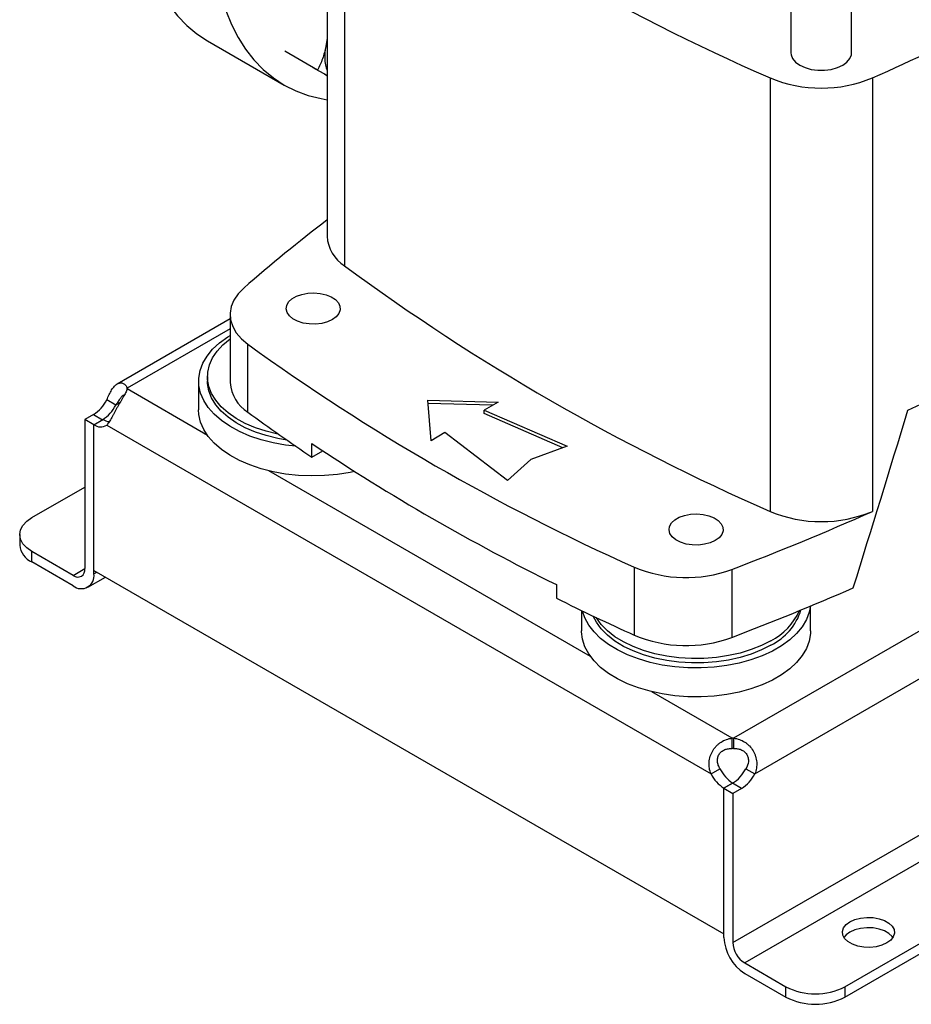
# Model space of a CAD drawing. Extents: x 0.4 to 10.6, y 0.4 to 8.1.
# Drawn here: x 2.3 to 2.6, y 4.5 to 4.9 of the extents above; entities that cross this region are included whole.
import ezdxf

# ---------------------------------------------------------------- set-up
doc = ezdxf.new("R2010")
doc.units = 0
doc.linetypes.add('SLD-SOLID', pattern=[0])
doc.layers.get('0').update_dxf_attribs({"linetype": 'CONTINUOUS'})

msp = doc.modelspace()

# ---------------------------------------------------------------- linework, layer by layer
at = {"color": 7, "linetype": 'SLD-SOLID'}
for p, q in [((2.524403040272906, 4.963658952679826), (2.524403040272906, 4.841820689032883)), ((2.543563145259791, 4.841820689032883), (2.543563145259791, 4.963651895337687)), ((2.378291298604834, 4.920615113291416), (2.378291298604834, 4.783989190042815)), ((2.383787084701471, 4.911311436144591), (2.383787084701471, 4.774685512895991)), ((2.340667181141312, 4.845589497224312), (2.364794184173922, 4.831661274844135)), ((2.378291298604834, 4.846425605104442), (2.377945589556083, 4.843840512410088)), ((2.378291298604834, 4.845274942309684), (2.377945589556083, 4.843840512410088)), ((2.375307797930844, 4.836342000290994), (2.364933927486647, 4.842330708225189)), ((2.378291298604834, 4.834617969047692), (2.373955025442735, 4.837121246270187)), ((2.517874700620112, 4.833904303131915), (2.517874700620112, 4.697278379883315)), ((2.550107076096159, 4.833904303131916), (2.550107076096159, 4.697278379883316)), ((2.347742787444718, 4.757971579347795), (2.312170204081314, 4.737435964084963)), ((2.347742787444718, 4.759339877292966), (2.347742787444718, 4.737908359920636)), ((2.353349454079156, 4.728548489290695), (2.353349454079156, 4.749980006663025)), ((2.340584169519973, 4.739790386087504), (2.340584169519973, 4.7384022667073)), ((2.315304114088314, 4.735863426770002), (2.31530411408832, 4.736116778060391)), ((2.337828264008161, 4.7384022667073), (2.337828264008161, 4.729293871824059)), ((2.311732040999207, 4.730785661171831), (2.308901757951151, 4.732419548797196)), ((2.409992012195337, 4.732361019585524), (2.432147096710858, 4.73175835611715)), ((2.411035969057323, 4.719571161534495), (2.409992012195337, 4.732361019585524)), ((2.561269145738859, 4.729139978089775), (2.573469865462553, 4.734918384043384)), ((2.430374401860258, 4.730735001162621), (2.410079672929707, 4.731287059166212)), ((2.432147096710858, 4.73175835611715), (2.427739278849131, 4.729213777028464)), ((2.30471661834751, 4.727814524508612), (2.30200047458304, 4.726246528089115)), ((2.304830757631078, 4.72461264046377), (2.30200047458304, 4.726246528089125)), ((2.30200047458304, 4.726246528089115), (2.302000474583077, 4.67925019034164)), ((2.304830757631089, 4.724613515281157), (2.307661040679128, 4.726247402906521)), ((2.427739278849131, 4.729213777028464), (2.453954195605721, 4.717830133736974)), ((2.427739278849131, 4.728142201159848), (2.427739278849131, 4.729213777028464)), ((2.452617412498396, 4.71733904653415), (2.427739278849131, 4.728142201159848)), ((2.304830757631187, 4.678687878585729), (2.304830757631089, 4.724613515281157)), ((2.304830757631133, 4.677616302716268), (2.304830757631078, 4.72461264046377)), ((2.308902516780348, 4.724451058562336), (2.499249996507797, 4.614565797489232)), ((2.41544378691905, 4.722115740623181), (2.411035969057323, 4.719571161534495)), ((2.435162972089937, 4.706982191306259), (2.41544378691905, 4.722115740623181)), ((2.373516546112987, 4.714380978231767), (2.373516546112987, 4.718667281706233)), ((2.453954195605721, 4.717830133736974), (2.442470670123853, 4.713611489458363)), ((2.373516546112987, 4.714380978231767), (2.376961684813376, 4.716369814469931)), ((2.442470670123853, 4.713611489458363), (2.435162972089937, 4.706982191306259)), ((2.285297164791213, 4.695320519576691), (2.302000474583057, 4.70496313507068)), ((2.281453421762165, 4.68996351096893), (2.281453421762165, 4.686695204569649)), ((2.285297164791213, 4.681338195961889), (2.285297164791213, 4.68460650236117)), ((2.298288627962619, 4.677106690310305), (2.285297164791213, 4.68460650236117)), ((2.298288627962619, 4.673838383911024), (2.285297164791213, 4.681338195961889)), ((2.475078871580695, 4.679707109740055), (2.475078871580695, 4.658275592367726)), ((2.302914236273043, 4.673380336987154), (2.308469460898741, 4.676587299901445)), ((2.304830757631187, 4.678687878585729), (2.503321755657175, 4.564101464465731)), ((2.505759987054167, 4.678980163673888), (2.505759987054167, 4.657548646301558)), ((2.450537363486326, 4.67420411026182), (2.450537363486326, 4.669917806787354)), ((2.53064175686151, 4.659652759923172), (2.53064175686151, 4.66746418405226)), ((2.458463279171221, 4.666042902587282), (2.458463279171221, 4.659652759923172)), ((2.505932636614594, 4.622547677082707), (2.505932636614594, 4.625815983481988)), ((2.506371418873505, 4.625815970826602), (2.506371418873505, 4.622547664427321)), ((2.499249996507797, 4.614565797489232), (2.502080279555855, 4.616199685114604)), ((2.5102230390252, 4.616199247051831), (2.513053322073255, 4.614565359426464)), ((2.506129743914766, 4.611648118278011), (2.503321755657076, 4.610027101161158)), ((2.506037899421546, 4.61159422276326), (2.503321755657066, 4.610026226343768)), ((2.50886818246959, 4.609960335137892), (2.506037899421546, 4.61159422276326)), ((2.503321755657175, 4.564101464465731), (2.503321755657076, 4.610027101161158)), ((2.503321755657011, 4.563029888596334), (2.503321755657066, 4.61002622634377)), ((2.503321755657066, 4.610026226343772), (2.506152038705104, 4.608392338718415)), ((2.50886818246959, 4.609960335137892), (2.506152038705104, 4.608392338718405)), ((2.506152038705104, 4.608392338718405), (2.506152038705067, 4.561396000970972)), ((2.54141458159894, 4.5474670820025), (2.627661257077596, 4.597256227964558)), ((2.54141458159894, 4.54419877560322), (2.627616265158883, 4.593961948283462)), ((2.509863885325525, 4.554966894053365), (2.522855348496932, 4.5474670820025)), ((2.509863885325525, 4.551698587654085), (2.522855348496932, 4.54419877560322)), ((2.522855348496932, 4.54419877560322), (2.522855348496932, 4.5474670820025)), ((2.54141458159894, 4.5474670820025), (2.54141458159894, 4.54419877560322))]:
    msp.add_line(p, q, dxfattribs=at)
at = {"color": 8, "linetype": 'SLD-SOLID'}
for p, q in [((2.347742787444717, 4.754843225585396), (2.31530411408832, 4.736116778060391)), ((2.340632805225673, 4.721241544952623), (2.315304136010467, 4.73586347445404)), ((2.313023749419355, 4.731531348570385), (2.311732040999207, 4.730785661171831)), ((2.30471661834751, 4.727814524508612), (2.307546143699374, 4.726181074291953)), ((2.461267820388732, 4.651600433051736), (2.359968952238317, 4.710079024883144)), ((2.613869381774907, 4.687873223883809), (2.506371418873505, 4.625815970826602)), ((2.513053322073255, 4.614565359426464), (2.626889082347471, 4.680281345028685)), ((2.298288627962619, 4.677106690310305), (2.302000474533996, 4.679249493725107)), ((2.304830757631133, 4.677616302716268), (2.305758870119117, 4.678152090651014)), ((2.505932636614594, 4.625815983481988), (2.480603967401377, 4.640437912982256)), ((2.506152038705067, 4.561396000970972), (2.635936615369836, 4.636319042297827)), ((2.631868600318942, 4.625398716835563), (2.509863885325525, 4.554966894053365))]:
    msp.add_line(p, q, dxfattribs=at)
at = {"color": 7, "linetype": 'SLD-SOLID', "flags": 128}
for points in [[(2.318239803547279, 4.895159308948353), (2.318403717610933, 4.889471970284399), (2.318894757896711, 4.883998236827311), (2.319710821694722, 4.878761547944095), (2.3208484144945, 4.873784327940502), (2.322302664949029, 4.869087890036702), (2.324067345734602, 4.86469234510081), (2.326134900217177, 4.860616515531056), (2.328496474811042, 4.856877854655394), (2.331141956891231, 4.853492371993662), (2.334060018097336, 4.850474564702364), (2.337238162843283, 4.847837355495626), (2.34066278182535, 4.845592037308142), (2.340667181141312, 4.845589497224312)], [(2.342366806579889, 4.881231086568176), (2.342530720643544, 4.875543747904223), (2.343021760929321, 4.870070014447134), (2.343837824727333, 4.864833325563919), (2.34497541752711, 4.859856105560326), (2.346429667981639, 4.855159667656525), (2.348194348767212, 4.850764122720634), (2.350261903249787, 4.84668829315088), (2.352623477843653, 4.842949632275218), (2.355268959923842, 4.839564149613485), (2.358187021129946, 4.836546342322188), (2.361365165875893, 4.83390913311545), (2.36478978485796, 4.831663814927966), (2.368446213331912, 4.829820002556922), (2.372318793909677, 4.82838559148996), (2.37639094360669, 4.827366724095481), (2.378291298604834, 4.82704395379032)], [(2.524403040272906, 4.841820689032883), (2.524463277632197, 4.841201475478309), (2.524940640914309, 4.839994098322399), (2.525871430490273, 4.838878314051891), (2.527208972684112, 4.837910072749216), (2.528886197545136, 4.837137926076318), (2.530819002015333, 4.836600592691576), (2.532910467207878, 4.836325016734611), (2.535055718324819, 4.836325016734611), (2.537147183517364, 4.836600592691576), (2.53907998798756, 4.837137926076318), (2.540757212848585, 4.837910072749216), (2.542094755042424, 4.838878314051891), (2.543025544618388, 4.839994098322399), (2.5435029079005, 4.84120147547831), (2.543563145259791, 4.841820689032883)], [(2.352090210116485, 4.767691837618938), (2.350298559988152, 4.765861678137561), (2.348962943443099, 4.76390597870809), (2.348109070133575, 4.761862385129699), (2.347753376503056, 4.759770235100346), (2.347902709396606, 4.757669800994541), (2.348554194264059, 4.755601514649273), (2.349695290493028, 4.753605189080397), (2.351304032806627, 4.751719252110883), (2.353349454079156, 4.749980006663025)], [(2.379949253611458, 4.757739847864791), (2.378395649535949, 4.757030689840978), (2.376600627413654, 4.756547481228214), (2.374660957351809, 4.756316271927886), (2.372681207465514, 4.75634952649322), (2.370768106583578, 4.756645452161992), (2.369024790469734, 4.757188095504802), (2.367545241746919, 4.757948202478579), (2.366409223269748, 4.758884795519621), (2.365677978088373, 4.759947382654659), (2.365390927819796, 4.761078679536201), (2.365563547418298, 4.762217697656538), (2.366186530916641, 4.76330303225398), (2.367226293113178, 4.764276172659448), (2.36862678015876, 4.765084656621798), (2.370312491434257, 4.765684898561349), (2.372192549808479, 4.766044539279775), (2.374165600847833, 4.766144190452855), (2.376125276860086, 4.765978479860055), (2.377965931204171, 4.765556341002325), (2.379588333727965, 4.764900531494752), (2.380905020291466, 4.76404640619764), (2.381845007981225, 4.763040011226837), (2.382357621817579, 4.761935601595715), (2.382415226655926, 4.760792716313354), (2.382014717004519, 4.759672968621151), (2.381177684442335, 4.758636724407028), (2.379949253611458, 4.757739847864791)], [(2.368472399250205, 4.717806893403891), (2.365242297296052, 4.718179276080639), (2.361305606607931, 4.718881974076305), (2.357533331274779, 4.719839148938854), (2.353974648674513, 4.721038322430146), (2.350675951677133, 4.72246386148982), (2.347680243842706, 4.724097182036155), (2.345026578804198, 4.725916991237984), (2.342749551143644, 4.727899565099324), (2.340878845398865, 4.730019057737936), (2.339438849080119, 4.73224783832593), (2.338448334741612, 4.734556851299859), (2.337920215252542, 4.73691599514443), (2.337861375458104, 4.739294514811782), (2.338272582425004, 4.741661402660575), (2.339148475441565, 4.743985802688011), (2.340477635902814, 4.74623741278502), (2.342242736169448, 4.748386879770594), (2.344420765460118, 4.750406182055391), (2.346983329832155, 4.752268994946003), (2.347742787444718, 4.752745484218136)], [(2.363002579217849, 4.721608338168793), (2.362775087962399, 4.721654382896318), (2.359137639408939, 4.722542455645907), (2.355707667740378, 4.723672651530966), (2.352533322240351, 4.725029105078688), (2.349659163761428, 4.726592774654648), (2.34712553918842, 4.728341709765604), (2.344968015056559, 4.730251359196311), (2.343216878275303, 4.732294915654766), (2.341896710966524, 4.734443692087822), (2.341026045385394, 4.736667524384536), (2.340617103768149, 4.738935194814163), (2.340675626758685, 4.741214870254665), (2.341200792822499, 4.743474549059968), (2.342185229779232, 4.745682510292922), (2.343615118291924, 4.747807759017729), (2.345470385860213, 4.749820461400892), (2.347724988594234, 4.751692363512853), (2.347742787444718, 4.7517054056625)], [(2.365643327800488, 4.719761601446137), (2.362775087962399, 4.720266263516113), (2.359137639408939, 4.721154336265701), (2.355707667740378, 4.72228453215076), (2.352533322240351, 4.723640985698482), (2.349659163761428, 4.725204655274442), (2.34712553918842, 4.726953590385398), (2.344968015056559, 4.728863239816105), (2.343216878275303, 4.73090679627456), (2.341896710966524, 4.733055572707617), (2.341026045385394, 4.735279405004331), (2.340617103768149, 4.737547075433958), (2.340584169519973, 4.7384022667073)], [(2.386983931204953, 4.709873466924516), (2.385558667217753, 4.709573631877025), (2.38158882235817, 4.708936117017928), (2.377518970117071, 4.708563996625903), (2.373402167242454, 4.708462121859345), (2.369292082555628, 4.708631820811631), (2.365242297296052, 4.709070881197399), (2.361305606607931, 4.709773579193064), (2.357533331274779, 4.710730754055614), (2.353974648674513, 4.711929927546906), (2.350675951677133, 4.71335546660658), (2.347680243842706, 4.714988787152914), (2.345026578804198, 4.716808596354744), (2.342749551143644, 4.718791170216083), (2.340878845398865, 4.720910662854696), (2.339438849080119, 4.723139443442689), (2.338448334741612, 4.725448456416619), (2.337920215252542, 4.72780760026119), (2.337828264008161, 4.729293871824059)], [(2.285297164791213, 4.68460650236117), (2.283665106640084, 4.685754536313776), (2.282452378028421, 4.68706431880196), (2.281705583436664, 4.688485515619235), (2.281453421762165, 4.68996351096893), (2.281705583436664, 4.691441506318625), (2.282452378028421, 4.6928627031359), (2.283665106640084, 4.694172485624084), (2.285297164791213, 4.695320519576691)], [(2.500584268774518, 4.688098735963903), (2.499030664699009, 4.687389577940091), (2.497235642576713, 4.686906369327327), (2.495295972514868, 4.686675160026998), (2.493316222628573, 4.686708414592332), (2.491403121746637, 4.687004340261105), (2.489659805632793, 4.687546983603914), (2.488180256909978, 4.688307090577691), (2.487044238432808, 4.689243683618734), (2.486312993251432, 4.690306270753772), (2.486025942982855, 4.691437567635313), (2.486198562581357, 4.692576585755651), (2.486821546079701, 4.693661920353092), (2.487861308276237, 4.694635060758561), (2.489261795321819, 4.69544354472091), (2.490947506597317, 4.696043786660462), (2.492827564971538, 4.696403427378888), (2.494800616010893, 4.696503078551967), (2.496760292023145, 4.696337367959168), (2.498600946367231, 4.695915229101438), (2.500223348891024, 4.695259419593865), (2.501540035454526, 4.694405294296753), (2.502480023144284, 4.693398899325949), (2.502992636980638, 4.692294489694827), (2.503050241818984, 4.691151604412466), (2.502649732167578, 4.690031856720263), (2.501812699605394, 4.68899561250614), (2.500584268774518, 4.688098735963903)], [(2.530568422606186, 4.667433672078636), (2.530197438444668, 4.665502018853137), (2.529321545428106, 4.663177618825701), (2.527992384966857, 4.660926008728691), (2.526227284700223, 4.658776541743118), (2.524049255409553, 4.656757239458321), (2.521486691037516, 4.654894426567709), (2.51857299852964, 4.653212387686116), (2.515346162323683, 4.651733050762711), (2.511848249164399, 4.650475701216644), (2.508124859699189, 4.649456730522118), (2.504224534003922, 4.64868942252045), (2.500198118788814, 4.648183780244886), (2.496098104533805, 4.647946395515771), (2.491977941194871, 4.647980363006083), (2.487891341402112, 4.648285239897635), (2.483891580233478, 4.648857051653899), (2.480030800692646, 4.649688343834161), (2.476359333945233, 4.650768279273549), (2.472925043175076, 4.652082779362066), (2.469772699614436, 4.653614707580787), (2.466943398882514, 4.655344092902601), (2.464474025241207, 4.657248390145082), (2.46239677075235, 4.659302773881428), (2.460738715604957, 4.66148046207786), (2.459521475083543, 4.663753065238393), (2.458811154732545, 4.665875402662893)], [(2.518122744055917, 4.6551543529427), (2.515169581529375, 4.653640538176025), (2.51192700062427, 4.65233898372204), (2.508440520068687, 4.651267960552236), (2.504759082407164, 4.650442503484207), (2.50093436695466, 4.649874200125762), (2.497020064332248, 4.649571028210318), (2.493071122768487, 4.649537243607007), (2.489142976746751, 4.649773320577602), (2.485290768826578, 4.650275945118925), (2.481568575563025, 4.65103806148418), (2.478028648390364, 4.65204897123018), (2.474720680126484, 4.653294483400032), (2.471691107394652, 4.654757113733067), (2.468982458755119, 4.656416330105536), (2.466632757697353, 4.658248840756615), (2.464674988873597, 4.660228921253677), (2.463136635066653, 4.662328775606934), (2.462132813635357, 4.664286751255673)], [(2.518122744055917, 4.656542472322906), (2.515169581529375, 4.655028657556231), (2.51192700062427, 4.653727103102246), (2.508440520068687, 4.652656079932441), (2.504759082407164, 4.651830622864412), (2.50093436695466, 4.651262319505967), (2.497020064332248, 4.650959147590523), (2.493071122768487, 4.650925362987213), (2.489142976746751, 4.651161439957808), (2.485290768826578, 4.651664064499131), (2.481568575563025, 4.652426180864386), (2.478028648390364, 4.653437090610385), (2.474720680126484, 4.654682602780237), (2.471691107394652, 4.656145233113273), (2.468982458755119, 4.657804449485742), (2.466632757697353, 4.659636960136821), (2.464674988873597, 4.661617040633883), (2.463136635066653, 4.663716894987139), (2.463056874616949, 4.663848222893517)], [(2.53064175686151, 4.659652759923172), (2.530608645411567, 4.65876051181869), (2.530197438444668, 4.656393623969897), (2.529321545428106, 4.654069223942461), (2.527992384966857, 4.651817613845452), (2.526227284700223, 4.649668146859877), (2.524049255409553, 4.64764884457508), (2.521486691037516, 4.645786031684469), (2.51857299852964, 4.644103992802876), (2.515346162323683, 4.642624655879471), (2.511848249164399, 4.641367306333405), (2.508124859699189, 4.640348335638878), (2.504224534003922, 4.63958102763721), (2.500198118788814, 4.639075385361646), (2.496098104533805, 4.638838000632531), (2.491977941194871, 4.638871968122842), (2.487891341402112, 4.639176845014395), (2.483891580233478, 4.639748656770659), (2.480030800692646, 4.64057994895092), (2.476359333945233, 4.641659884390309), (2.472925043175076, 4.642974384478825), (2.469772699614436, 4.644506312697547), (2.466943398882514, 4.64623569801936), (2.464474025241207, 4.648139995261841), (2.46239677075235, 4.650194378998187), (2.460738715604957, 4.65237206719462), (2.459521475083543, 4.654644670355154), (2.458760917779834, 4.656982561622092), (2.458466958721405, 4.659355263007427), (2.458463279171221, 4.659652759923172)], [(2.554638035184122, 4.561261379167483), (2.553081531189626, 4.560557409705368), (2.551278424559685, 4.560088933557283), (2.549333505297604, 4.559883176854115), (2.547359805041401, 4.559952097427556), (2.54547202807586, 4.560291689864395), (2.543779885136426, 4.56088221828657), (2.54238171742005, 4.561689363328668), (2.541358781352276, 4.562666216654695), (2.54077052625914, 4.563756007100062), (2.540651139388437, 4.564895400005307), (2.541007559071137, 4.566018177996304), (2.541819071490814, 4.567059089297349), (2.543038514495366, 4.567957639927184), (2.544595018489861, 4.5686616093893), (2.546398125119803, 4.569130085537385), (2.548343044381884, 4.569335842240553), (2.550316744638086, 4.569266921667111), (2.552204521603628, 4.568927329230273), (2.553896664543062, 4.568336800808098), (2.555294832259438, 4.567529655765999), (2.556317768327212, 4.566552802439972), (2.556906023420347, 4.565463011994606), (2.55702541029105, 4.564323619089361), (2.556668990608351, 4.563200841098363), (2.555857478188673, 4.562159929797318), (2.554638035184122, 4.561261379167483)], [(2.556536413165675, 4.562975356347706), (2.556317768327212, 4.563284496040692), (2.555294832259438, 4.564261349366719), (2.553896664543062, 4.565068494408817), (2.552204521603628, 4.565659022830993), (2.550316744638086, 4.565998615267831), (2.548343044381884, 4.566067535841273), (2.546398125119802, 4.565861779138105), (2.544595018489861, 4.56539330299002), (2.543038514495366, 4.564689333527904), (2.541819071490814, 4.563790782898069), (2.541140136513813, 4.562975356347706)]]:
    msp.add_lwpolyline(points, dxfattribs=at)
at = {"color": 7, "linetype": 'SLD-SOLID'}
for centre, radius, start, end in [((2.797786713076975, 5.473618099290904), 0.6982724938831524, 233.6375527392419, 246.3678237934594), ((2.242106482790787, 5.528823587926614), 0.7601165554413591, 293.9037733222976, 300.2695378375418), ((2.390786500903165, 4.840594003472982), 0.0132449546810218, 165.8114955426996, 199.3705334302887), ((2.533990888358134, 4.872567784584608), 0.04188790165728001, 247.3720495005751, 292.6279504994299), ((2.70263120418005, 4.36599418391888), 0.5331416261249954, 127.4707255489215, 131.1095396087626), ((2.390253214425117, 4.784780177724564), 0.01198803952296761, 183.7832044415529, 237.3584382730625), ((2.797786713076975, 5.336992176042306), 0.698272493883153, 233.637552739242, 246.3678237934595), ((2.752773620455274, 5.301309284974496), 0.680811014752776, 234.0776174131667, 245.9277591195339), ((2.312681889892445, 4.735989899316013), 0.002625291974087225, 357.239768480018, 2.770148840362349), ((2.35981535328535, 4.738780798005959), 0.01210404866931416, 184.1333611341161, 237.7107944418944), ((2.29855456670051, 4.737619004280776), 0.01158009948588831, 302.1490938886286, 333.3205077912322), ((2.301384849748697, 4.735985116655321), 0.01158009948573058, 302.1490938883119, 333.3205077913366), ((2.310297913811433, 4.730767313709992), 0.005232847560096549, 239.7411180408479, 263.3063048036591), ((2.699059043331762, 5.199219878947392), 0.5839920180469689, 233.70260288643, 236.120824309095), ((2.306991749956214, 4.727668069733414), 0.003741682874196273, 234.7219051809398, 300.7084974605195), ((2.751291203962604, 5.284122289792344), 0.6800390123243367, 236.253523682464, 243.7518528502374), ((2.193883220868942, 5.497725065370823), 0.8761337405561311, 290.8528658599829, 293.9905624863649), ((2.533990888358134, 4.735941861336006), 0.04188790165727837, 247.3720495005747, 292.6279504994308), ((2.288021099747607, 4.687350143899036), 0.006600252998608057, 185.6947992512074, 245.6253417064104), ((2.491343801509707, 4.7183572187203), 0.04193302838790046, 247.1774277801577, 290.1079935995913), ((2.299737617011296, 4.678883118441863), 0.00229243673190258, 230.7967147619872, 9.21403699138551), ((2.300842471160859, 4.676969338492943), 0.004040419739981901, 230.7967147629922, 9.214036990924024), ((2.191823781006123, 5.481434960159884), 0.8816714805588871, 290.858997653734, 293.5471348479904), ((2.797829892142032, 5.370314545856286), 0.7817721487482576, 243.6254335064406, 245.6162970424489), ((2.510146435636997, 4.671569679379146), 0.01825060103144002, 295.9154029264075, 342.8920076094172), ((2.509030289391437, 4.674165899067394), 0.01983073125338516, 297.2905668480655, 335.6840252049075), ((2.491345161380938, 4.6969830953806), 0.041986461786594, 247.2060965311757, 290.0793248485692), ((2.506151634458021, 4.612180128270486), 0.01363761369904783, 89.07657858163064, 90.92011636127056), ((2.506151634458021, 4.608911821874256), 0.01363761369599822, 89.07657858142414, 90.92011636147632), ((2.509680348814535, 4.619827305914757), 0.01168228231787648, 206.7682983147445, 237.0235863661083), ((2.512510631860257, 4.621461193538006), 0.01168228231483372, 206.7682983106071, 237.0235863700108), ((2.499875847777324, 4.621398702532942), 0.01158009948230914, 302.1490938835257, 333.3205077960058), ((2.502706130822784, 4.619764814909947), 0.01158009948569246, 302.1490938881032, 333.3205077912813), ((2.517525526673425, 4.563676239001009), 0.01421846967617638, 182.6054784852948, 237.3945216606155), ((2.514210915877884, 4.561762724605048), 0.008067216837939163, 182.6054784867132, 237.3945216593754), ((2.532134965047935, 4.565376676293245), 0.02017089117993449, 242.6096722365882, 297.3903277634145), ((2.532134965047935, 4.562108369893971), 0.02017089117994001, 242.6096722365964, 297.3903277634063)]:
    msp.add_arc(centre, radius, start, end, dxfattribs=at)
msp.add_ellipse((2.096688958392043, 5.242960115362343), major_axis=(0.4788055971916494, 1.974141710680078), ratio=0.2872166296211299, start_param=4.489878823033099, end_param=4.519282159649485, dxfattribs=at)
for points, knots in [([(2.377945589556083, 4.843840512410088), (2.377619223224961, 4.842517299446551), (2.376959244955319, 4.839841497077352), (2.375862294582152, 4.83751700573806), (2.375307797930844, 4.836342000290994)], [0, 0, 0, 0, 0.4945107227529552, 1, 1, 1, 1]), ([(2.375307797930844, 4.836342000290994), (2.376348335679336, 4.835741173908717), (2.377412645186592, 4.835126621258613), (2.378272102302362, 4.834630322632304), (2.378291298604834, 4.834619237613199)], [0, 0, 0, 0, 0.9776646186064866, 1, 1, 1, 1]), ([(2.308901757950979, 4.732419548797083), (2.309147184561508, 4.733003934740087), (2.309386933055725, 4.733562995568898), (2.309888834975435, 4.734619177978953), (2.310153192601013, 4.735119014795449), (2.310563128508832, 4.735776796343127), (2.310702649600659, 4.735982446886777), (2.310989340936625, 4.73636573607814), (2.311137446641381, 4.736544357113676), (2.311588853087445, 4.737028158283493), (2.311895672790327, 4.73727903081178), (2.312367189605505, 4.737548869617312), (2.3125272800608, 4.737621134431849), (2.312843468858047, 4.737725806809701), (2.312999951958339, 4.737758721429348), (2.313308905654007, 4.737786842492999), (2.313461380917346, 4.737782044315707), (2.313760834265423, 4.737734422899852), (2.31390796024244, 4.737691207882025), (2.314326535887914, 4.737508718573329), (2.314579906201476, 4.737316806856168), (2.315013241824491, 4.736801096101676), (2.315187945626352, 4.736482336069916), (2.315304114088325, 4.736116778060394)], [0, 0, 0, 0, 0.1249999999999923, 0.1249999999999923, 0.2499999999999846, 0.2499999999999846, 0.3124999999999843, 0.3124999999999843, 0.374999999999984, 0.374999999999984, 0.4999999999999832, 0.4999999999999832, 0.5624999999999841, 0.5624999999999841, 0.624999999999985, 0.624999999999985, 0.687499999999986, 0.687499999999986, 0.7499999999999869, 0.7499999999999869, 0.8749999999999933, 0.8749999999999933, 1, 1, 1, 1]), ([(2.315304136010491, 4.735863474454026), (2.31518803119883, 4.735497924031449), (2.31501529451743, 4.735108670761978), (2.314587221182844, 4.734259103514615), (2.314328683028591, 4.733794362181995), (2.313912343387988, 4.73306634890071), (2.31376812237018, 4.732817364999451), (2.313470599101807, 4.732305385311878), (2.313316335144301, 4.732040747029831), (2.312848400136507, 4.731235419199432), (2.312533998865679, 4.730690347761632), (2.312062521725907, 4.729858479186706), (2.311904242581293, 4.729576890779582), (2.31159456566369, 4.729021681980091), (2.311442845474902, 4.728747529724212), (2.311144803267729, 4.728206336043425), (2.310998485879828, 4.727939292914064), (2.310710105864138, 4.727413114318469), (2.310567782702502, 4.727153518928131), (2.310155733675437, 4.726408582494312), (2.309897261438334, 4.725949409285724), (2.3093905476115, 4.725116407426327), (2.30914793211267, 4.724752153387498), (2.308902516780493, 4.724451058562256)], [0, 0, 0, 0, 0.1249999999999785, 0.1249999999999785, 0.2499999999999571, 0.2499999999999571, 0.3124999999999592, 0.3124999999999592, 0.3749999999999613, 0.3749999999999613, 0.4999999999999655, 0.4999999999999655, 0.5624999999999675, 0.5624999999999675, 0.6249999999999696, 0.6249999999999696, 0.6874999999999716, 0.6874999999999716, 0.7499999999999736, 0.7499999999999736, 0.8749999999999868, 0.8749999999999868, 1, 1, 1, 1]), ([(2.314200784898776, 4.73398337179608), (2.313998876973965, 4.733836858359117), (2.313594231925579, 4.733543229781415), (2.312929295076448, 4.732683920462118), (2.312313367061013, 4.731726416249671), (2.311908340608739, 4.731070965347552), (2.311732040999207, 4.730785661171831)], [0, 0, 0, 0, 0.2540567052215219, 0.5091567746698392, 0.786346130033172, 1, 1, 1, 1]), ([(2.499249996507652, 4.614565797489316), (2.499004603448369, 4.615150189783931), (2.498832182138507, 4.615748099619596), (2.498631100107702, 4.616977897065572), (2.498604456187784, 4.617614935954235), (2.498676510605974, 4.618550926055167), (2.498718776564589, 4.618861507270481), (2.498839846386944, 4.619480165045013), (2.498919279958743, 4.619790127858598), (2.499210251801279, 4.620702443999363), (2.499470334631885, 4.621280543857882), (2.499957384287845, 4.622103688699208), (2.500137493801524, 4.622372324948183), (2.500522914338514, 4.622881984473739), (2.500728403328299, 4.623123840005096), (2.501164593548579, 4.62358208213795), (2.501395295282137, 4.623798467447455), (2.501882782507788, 4.624205097268088), (2.502140152896529, 4.624395372608272), (2.50293196200966, 4.624911560117599), (2.503492068708096, 4.625189210688787), (2.504682289996226, 4.625610661190427), (2.505299391253762, 4.625748954971049), (2.505932636614569, 4.625815983482002)], [0, 0, 0, 0, 0.1249999999999993, 0.1249999999999993, 0.2499999999999987, 0.2499999999999987, 0.3124999999999987, 0.3124999999999987, 0.3749999999999988, 0.3749999999999988, 0.499999999999999, 0.499999999999999, 0.5624999999999991, 0.5624999999999991, 0.6249999999999992, 0.6249999999999992, 0.6874999999999993, 0.6874999999999993, 0.7499999999999994, 0.7499999999999994, 0.8749999999999997, 0.8749999999999997, 1, 1, 1, 1]), ([(2.50637141887351, 4.625815970826604), (2.507004627568254, 4.625748910844688), (2.507614546163567, 4.625612011311383), (2.508794357050879, 4.625196363743469), (2.509367807543783, 4.624913396874122), (2.510156428106737, 4.624400274151672), (2.510409194277687, 4.624213945497474), (2.510894792482454, 4.623810527254809), (2.511128955415528, 4.623592007531627), (2.511790735340193, 4.622898573777642), (2.512173426247971, 4.622392921640758), (2.512662117935792, 4.62157099064084), (2.51281144214079, 4.62128423374697), (2.513073847784972, 4.620701741175958), (2.513187496113162, 4.620405613792072), (2.513380335583908, 4.619803695665634), (2.513459525408462, 4.61949790508464), (2.513582489121776, 4.618876244092422), (2.513626043002318, 4.618559637742344), (2.51369929750587, 4.617619144644517), (2.513674374038446, 4.616996391407726), (2.513473469491481, 4.615754936848716), (2.513298770940467, 4.615149798365211), (2.51305332207308, 4.614565359426352)], [0, 0, 0, 0, 0.1250000000000004, 0.1250000000000004, 0.2500000000000008, 0.2500000000000008, 0.3125000000000011, 0.3125000000000011, 0.3750000000000012, 0.3750000000000012, 0.4999999999999988, 0.4999999999999988, 0.562499999999999, 0.562499999999999, 0.6249999999999992, 0.6249999999999992, 0.6874999999999994, 0.6874999999999994, 0.7499999999999994, 0.7499999999999994, 0.8749999999999998, 0.8749999999999998, 1, 1, 1, 1]), ([(2.502080279555714, 4.61619968511468), (2.501869459882021, 4.616537192272649), (2.501691758745852, 4.616889105825152), (2.501420275005347, 4.617629445088313), (2.501327135547055, 4.618021654299799), (2.501274528086531, 4.618609944155898), (2.501270968062456, 4.618807178806807), (2.501294753485368, 4.619204263201884), (2.501322227253255, 4.619401903862515), (2.501407446115431, 4.61978588098655), (2.501465241459008, 4.619973665646889), (2.501612472221253, 4.62034051115772), (2.501702940780526, 4.62052078239616), (2.501909658030401, 4.620858491734856), (2.502026293373749, 4.621017537864712), (2.502285666350231, 4.621316347015112), (2.502429767111586, 4.621457018776444), (2.502734876874256, 4.621710508278523), (2.502896384975626, 4.621824286708819), (2.503236275658096, 4.622027484295153), (2.503415933911377, 4.622117295174458), (2.503965772578095, 4.622345617959855), (2.5043514025061, 4.622446020662948), (2.505139607228276, 4.62255841787979), (2.505535571693786, 4.622570049396765), (2.505932636614569, 4.622547677082721)], [0, 0, 0, 0, 0.1249999999999877, 0.1249999999999877, 0.2499999999999754, 0.2499999999999754, 0.3124999999999779, 0.3124999999999779, 0.3749999999999804, 0.3749999999999804, 0.437499999999983, 0.437499999999983, 0.4999999999999855, 0.4999999999999855, 0.562499999999988, 0.562499999999988, 0.6249999999999905, 0.6249999999999905, 0.687499999999993, 0.687499999999993, 0.7499999999999954, 0.7499999999999954, 0.8749999999999978, 0.8749999999999978, 1, 1, 1, 1]), ([(2.50637141887351, 4.622547664427325), (2.506767618268458, 4.622569965301783), (2.507160024340265, 4.622558140577341), (2.507741205346754, 4.622476462430723), (2.507933688438226, 4.622438530903163), (2.508315735672771, 4.622337975662848), (2.508506581938593, 4.62227468672602), (2.508873241719095, 4.622123996659091), (2.509050139233357, 4.622036504368925), (2.509390223824291, 4.621835498270901), (2.509554688920764, 4.621720915914996), (2.510015636543387, 4.62134142679446), (2.510276249114985, 4.621046358983121), (2.510697723848959, 4.620366219217446), (2.510846849852019, 4.619999252445023), (2.511023306289147, 4.619220846636916), (2.511046873489138, 4.618824302811601), (2.510944228470628, 4.617632818092453), (2.510645887368596, 4.616876112568742), (2.51022303902503, 4.616199247051738)], [0, 0, 0, 0, 0.1250000000000072, 0.1250000000000072, 0.1875000000000086, 0.1875000000000086, 0.25000000000001, 0.25000000000001, 0.3125000000000114, 0.3125000000000114, 0.3750000000000128, 0.3750000000000128, 0.5000000000000108, 0.5000000000000108, 0.6250000000000085, 0.6250000000000085, 0.7500000000000063, 0.7500000000000063, 1, 1, 1, 1])]:
    msp.add_open_spline(points, degree=3, knots=knots, dxfattribs=at)

doc.saveas('drawing.dxf')
